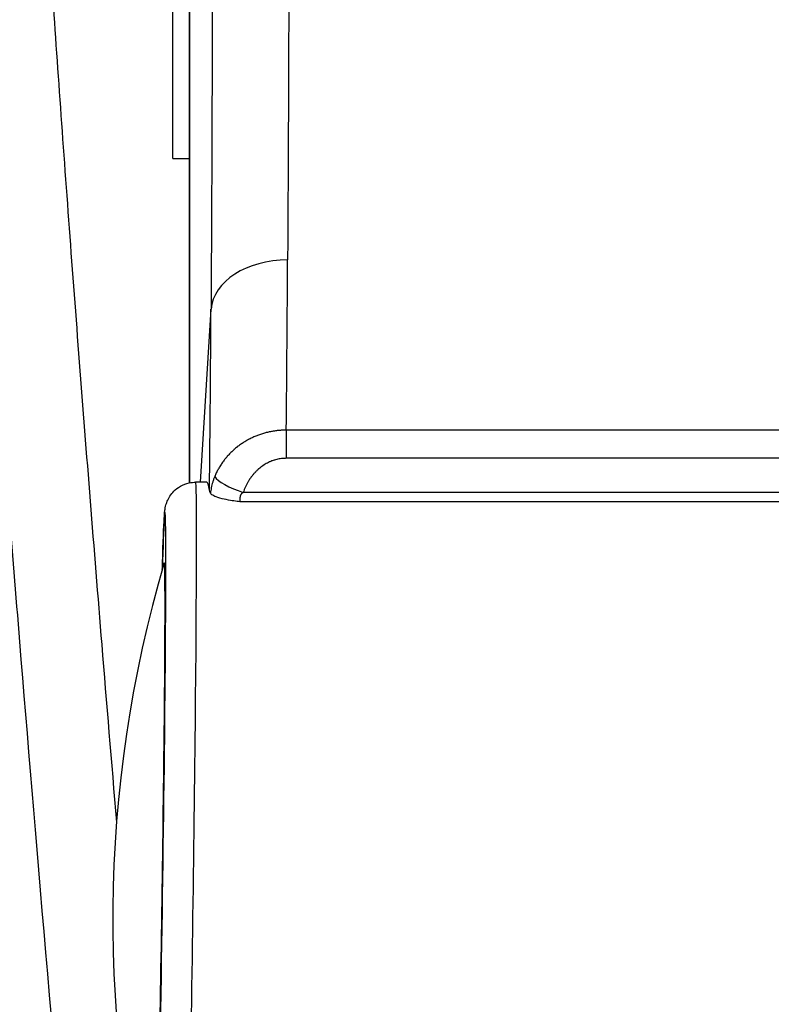
# Model space of a CAD drawing. Units: millimetres. Extents: x 387 to 3385, y 30 to 2260.
# Drawn here: x 1151 to 1200, y 1293 to 1357 of the extents above; entities that cross this region are included whole.
import ezdxf

# ---------------------------------------------------------------- set-up
doc = ezdxf.new("R2010")
doc.units = ezdxf.units.MM
doc.header["$LTSCALE"] = 0.5
doc.layers.add('Bem', color=5, linetype='Continuous')
doc.layers.add('Objekt025', color=6, linetype='Continuous')
doc.styles.add('ISOCP', font='isocp.shx')
doc.dimstyles.new('TKA 3.5', dxfattribs={"dimscale": 0, "dimtxt": 3.5, "dimasz": 3.5, "dimexe": 1.25, "dimexo": 1, "dimgap": 1, "dimtad": 1, "dimtxsty": 'ISOCP', "dimcen": 5, "dimazin": 2, "dimtfac": 1, "dimtmove": 0, "dimatfit": 0, "dimfxl": 1, "dimarcsym": 0})

# ---------------------------------------------------------------- blocks, each defined once
blk = doc.blocks.new('A$C10D660CF')
at = {"layer": 'Objekt025'}
for p, q in [((18.834, 180.513), (18.834, 116.142)), ((17.745, 137.279), (18.834, 137.279)), ((19.559, 116.183), (20.238, 127.455)), ((150.523, 119.574), (25.145, 119.574)), ((25.145, 119.574), (25.145, 117.738)), ((150.523, 117.738), (25.145, 117.738)), ((19.966, 116.183), (19.237, 116.183)), ((62.816, 114.903), (22.14, 114.903)), ((62.816, 115.521), (22.341, 115.521))]:
    blk.add_line(p, q, dxfattribs=at)
blk.add_arc((96.001, 87.683), 82.167, 163.57562, 195.42411, dxfattribs=at)
for centre, major_axis, ratio, start_param, end_param in [((25.231, 127.257), (-5, 0.029), 0.682837, 4.716414, 6.233685), ((12.16, -39.34), (-9.699, -249.188), 0.035413, 2.263716, 2.323021), ((7.164, -39.131), (-9.701, -244.178), 0.036149, 2.258811, 2.323046), ((16.835, 87.713), (0.403, 26.5), 0.008596, 4.196142, 6.819424), ((18.834, 87.683), (0.403, 28.5), 0.007993, 4.197441, 6.283298), ((18.834, 87.683), (1.134, 28.5), 0.036144, 6.091318, 6.284623), ((22.341, 116.08), (-1.893, 0.644), 0.265925, 0.290985, 1.660997), ((16.858, 88.885), (0.335, 22.041), 0.008597, 4.134674, 6.314061)]:
    blk.add_ellipse(centre, major_axis=major_axis, ratio=ratio, start_param=start_param, end_param=end_param, dxfattribs=at)
for points, knots in [([(24.933, 200.873), (24.945, 200.493), (24.957, 200.101), (24.969, 199.696), (24.98, 199.292), (24.991, 198.876), (25.002, 198.449), (25.013, 198.021), (25.024, 197.582), (25.034, 197.131), (25.045, 196.68), (25.055, 196.217), (25.065, 195.743), (25.075, 195.269), (25.084, 194.783), (25.094, 194.285), (25.103, 193.788), (25.112, 193.279), (25.121, 192.759), (25.129, 192.238), (25.138, 191.706), (25.146, 191.163), (25.154, 190.62), (25.162, 190.065), (25.169, 189.5), (25.177, 188.934), (25.184, 188.356), (25.191, 187.768), (25.198, 187.18), (25.205, 186.58), (25.212, 185.97), (25.218, 185.359), (25.224, 184.737), (25.23, 184.104), (25.236, 183.471), (25.242, 182.828), (25.247, 182.173), (25.252, 181.518), (25.257, 180.852), (25.262, 180.176), (25.267, 179.499), (25.271, 178.812), (25.276, 178.114), (25.28, 177.416), (25.284, 176.707), (25.288, 175.988), (25.291, 175.268), (25.295, 174.538), (25.298, 173.798), (25.301, 173.057), (25.304, 172.306), (25.306, 171.544), (25.309, 170.783), (25.311, 170.011), (25.313, 169.229), (25.315, 168.447), (25.317, 167.654), (25.318, 166.851), (25.32, 166.049), (25.321, 165.236), (25.322, 164.413), (25.323, 163.59), (25.323, 162.757), (25.324, 161.914), (25.324, 161.071), (25.324, 160.219), (25.324, 159.356), (25.324, 158.493), (25.323, 157.621), (25.322, 156.739), (25.322, 155.857), (25.32, 154.965), (25.319, 154.064), (25.318, 153.163), (25.316, 152.252), (25.314, 151.331), (25.312, 150.411), (25.31, 149.482), (25.307, 148.543), (25.305, 147.604), (25.302, 146.655), (25.299, 145.698), (25.296, 144.741), (25.293, 143.774), (25.289, 142.799), (25.285, 141.823), (25.281, 140.839), (25.277, 139.846), (25.273, 138.852), (25.268, 137.85), (25.263, 136.839), (25.258, 135.829), (25.253, 134.809), (25.248, 133.781), (25.242, 132.753), (25.237, 131.716), (25.231, 130.671)], [0, 0, 0, 0, 0.03125, 0.03125, 0.03125, 0.0625, 0.0625, 0.0625, 0.09375, 0.09375, 0.09375, 0.125, 0.125, 0.125, 0.15625, 0.15625, 0.15625, 0.1875, 0.1875, 0.1875, 0.21875, 0.21875, 0.21875, 0.25, 0.25, 0.25, 0.28125, 0.28125, 0.28125, 0.3125, 0.3125, 0.3125, 0.34375, 0.34375, 0.34375, 0.375, 0.375, 0.375, 0.40625, 0.40625, 0.40625, 0.4375, 0.4375, 0.4375, 0.46875, 0.46875, 0.46875, 0.5, 0.5, 0.5, 0.53125, 0.53125, 0.53125, 0.5625, 0.5625, 0.5625, 0.59375, 0.59375, 0.59375, 0.625, 0.625, 0.625, 0.65625, 0.65625, 0.65625, 0.6875, 0.6875, 0.6875, 0.71875, 0.71875, 0.71875, 0.75, 0.75, 0.75, 0.78125, 0.78125, 0.78125, 0.8125, 0.8125, 0.8125, 0.84375, 0.84375, 0.84375, 0.875, 0.875, 0.875, 0.90625, 0.90625, 0.90625, 0.9375, 0.9375, 0.9375, 0.96875, 0.96875, 0.96875, 1, 1, 1, 1]), ([(19.94, 196.292), (19.944, 196.163), (19.948, 196.033), (19.952, 195.902), (19.96, 195.652), (19.968, 195.397), (19.975, 195.137), (19.98, 194.992), (19.984, 194.846), (19.988, 194.698), (19.995, 194.441), (20.002, 194.179), (20.009, 193.913), (20.013, 193.751), (20.018, 193.587), (20.022, 193.422), (20.028, 193.159), (20.035, 192.892), (20.041, 192.62), (20.046, 192.44), (20.05, 192.258), (20.054, 192.074), (20.06, 191.806), (20.066, 191.534), (20.072, 191.259), (20.076, 191.059), (20.08, 190.858), (20.084, 190.654), (20.09, 190.383), (20.095, 190.108), (20.1, 189.829), (20.105, 189.61), (20.109, 189.388), (20.113, 189.164), (20.118, 188.89), (20.123, 188.613), (20.127, 188.332), (20.131, 188.091), (20.136, 187.848), (20.139, 187.603), (20.144, 187.327), (20.148, 187.049), (20.153, 186.767), (20.157, 186.505), (20.161, 186.24), (20.164, 185.972), (20.168, 185.696), (20.172, 185.417), (20.176, 185.136), (20.18, 184.851), (20.184, 184.563), (20.188, 184.272), (20.191, 183.996), (20.195, 183.718), (20.198, 183.438), (20.202, 183.129), (20.206, 182.817), (20.209, 182.502), (20.212, 182.229), (20.215, 181.952), (20.218, 181.674), (20.222, 181.341), (20.225, 181.004), (20.229, 180.665), (20.232, 180.394), (20.234, 180.12), (20.237, 179.845), (20.24, 179.486), (20.244, 179.125), (20.247, 178.759), (20.249, 178.492), (20.252, 178.222), (20.254, 177.951), (20.257, 177.566), (20.26, 177.178), (20.263, 176.786), (20.265, 176.523), (20.267, 176.259), (20.269, 175.993), (20.272, 175.581), (20.275, 175.166), (20.278, 174.747), (20.279, 174.49), (20.281, 174.231), (20.283, 173.971), (20.285, 173.532), (20.288, 173.089), (20.29, 172.641), (20.292, 172.391), (20.293, 172.139), (20.294, 171.886), (20.297, 171.418), (20.299, 170.947), (20.301, 170.47), (20.303, 170.228), (20.304, 169.983), (20.305, 169.738), (20.307, 169.242), (20.309, 168.741), (20.311, 168.235), (20.312, 168.001), (20.312, 167.765), (20.313, 167.529), (20.315, 167.003), (20.317, 166.471), (20.318, 165.935), (20.319, 165.711), (20.32, 165.485), (20.32, 165.259), (20.322, 164.702), (20.323, 164.14), (20.324, 163.572), (20.324, 163.358), (20.325, 163.143), (20.325, 162.928), (20.326, 162.34), (20.327, 161.746), (20.328, 161.147), (20.328, 160.944), (20.329, 160.741), (20.329, 160.537), (20.33, 159.917), (20.33, 159.291), (20.33, 158.659), (20.331, 158.469), (20.331, 158.278), (20.331, 158.087), (20.331, 157.434), (20.331, 156.776), (20.331, 156.111), (20.331, 155.934), (20.331, 155.756), (20.331, 155.578), (20.331, 154.893), (20.33, 154.201), (20.33, 153.502), (20.33, 153.339), (20.329, 153.176), (20.329, 153.013), (20.329, 152.293), (20.328, 151.567), (20.327, 150.834), (20.327, 150.686), (20.326, 150.538), (20.326, 150.39), (20.325, 149.636), (20.324, 148.875), (20.322, 148.107), (20.322, 147.975), (20.321, 147.843), (20.321, 147.711), (20.319, 146.922), (20.318, 146.126), (20.315, 145.322), (20.315, 145.207), (20.315, 145.092), (20.314, 144.976), (20.312, 144.152), (20.31, 143.32), (20.307, 142.481), (20.307, 142.383), (20.306, 142.286), (20.306, 142.188), (20.303, 141.327), (20.3, 140.459), (20.297, 139.583), (20.297, 139.504), (20.296, 139.425), (20.296, 139.345), (20.293, 138.448), (20.289, 137.543), (20.285, 136.63), (20.285, 136.57), (20.284, 136.51), (20.284, 136.45), (20.28, 135.516), (20.276, 134.573), (20.271, 133.623), (20.271, 133.583), (20.271, 133.543), (20.27, 133.503), (20.266, 132.531), (20.261, 131.551), (20.255, 130.562), (20.255, 130.543), (20.255, 130.524), (20.255, 130.504), (20.25, 129.496), (20.244, 128.48), (20.238, 127.455)], [0, 0, 0, 0, 0.010748, 0.010748, 0.010748, 0.03125, 0.03125, 0.03125, 0.042662, 0.042662, 0.042662, 0.0625, 0.0625, 0.0625, 0.074575, 0.074575, 0.074575, 0.09375, 0.09375, 0.09375, 0.106488, 0.106488, 0.106488, 0.125, 0.125, 0.125, 0.138402, 0.138402, 0.138402, 0.15625, 0.15625, 0.15625, 0.170315, 0.170315, 0.170315, 0.1875, 0.1875, 0.1875, 0.202228, 0.202228, 0.202228, 0.21875, 0.21875, 0.21875, 0.234141, 0.234141, 0.234141, 0.25, 0.25, 0.25, 0.266055, 0.266055, 0.266055, 0.28125, 0.28125, 0.28125, 0.297968, 0.297968, 0.297968, 0.3125, 0.3125, 0.3125, 0.329881, 0.329881, 0.329881, 0.34375, 0.34375, 0.34375, 0.361794, 0.361794, 0.361794, 0.375, 0.375, 0.375, 0.393708, 0.393708, 0.393708, 0.40625, 0.40625, 0.40625, 0.425621, 0.425621, 0.425621, 0.4375, 0.4375, 0.4375, 0.457534, 0.457534, 0.457534, 0.46875, 0.46875, 0.46875, 0.489447, 0.489447, 0.489447, 0.5, 0.5, 0.5, 0.521361, 0.521361, 0.521361, 0.53125, 0.53125, 0.53125, 0.553274, 0.553274, 0.553274, 0.5625, 0.5625, 0.5625, 0.585187, 0.585187, 0.585187, 0.59375, 0.59375, 0.59375, 0.617101, 0.617101, 0.617101, 0.625, 0.625, 0.625, 0.649014, 0.649014, 0.649014, 0.65625, 0.65625, 0.65625, 0.680927, 0.680927, 0.680927, 0.6875, 0.6875, 0.6875, 0.71284, 0.71284, 0.71284, 0.71875, 0.71875, 0.71875, 0.744754, 0.744754, 0.744754, 0.75, 0.75, 0.75, 0.776667, 0.776667, 0.776667, 0.78125, 0.78125, 0.78125, 0.80858, 0.80858, 0.80858, 0.8125, 0.8125, 0.8125, 0.840493, 0.840493, 0.840493, 0.84375, 0.84375, 0.84375, 0.872407, 0.872407, 0.872407, 0.875, 0.875, 0.875, 0.90432, 0.90432, 0.90432, 0.90625, 0.90625, 0.90625, 0.936233, 0.936233, 0.936233, 0.9375, 0.9375, 0.9375, 0.968146, 0.968146, 0.968146, 0.96875, 0.96875, 0.96875, 1, 1, 1, 1]), ([(7.803, 188.717), (7.808, 188.229), (7.816, 187.697), (7.84, 186.555), (7.855, 185.944), (7.91, 184), (7.96, 182.557), (8.147, 177.836), (8.321, 174.171), (8.762, 166.003), (9.029, 161.5), (9.492, 154.219), (9.657, 151.704), (10.007, 146.512), (10.192, 143.845), (10.774, 135.654), (11.197, 129.939), (12.11, 118.077), (12.598, 111.93), (13.427, 101.804), (13.748, 97.946), (14.079, 94.024)], [0, 0, 0, 0, 0.007951, 0.007951, 0.015902, 0.015902, 0.0318039, 0.0318039, 0.0636078, 0.0636078, 0.0954118, 0.0954118, 0.1113137, 0.1113137, 0.1272157, 0.1272157, 0.1590196, 0.1590196, 0.1908235, 0.1908235, 0.2098577, 0.2098577, 0.2098577, 0.2098577]), ([(11.576, 61.676), (10.031, 78.828), (8.786, 93.421), (7.277, 111.961), (6.834, 117.583), (6.247, 125.24), (6.065, 127.661), (5.81, 131.098), (5.728, 132.211), (5.609, 133.835), (5.551, 134.635), (5.485, 135.549), (5.453, 136), (5.436, 136.225), (5.428, 136.337), (5.424, 136.393), (5.422, 136.421), (5.421, 136.435), (5.421, 136.441), (5.421, 136.445), (5.421, 136.446), (4.971, 142.716), (4.602, 148.183), (4.146, 155.323), (4.01, 157.527), (3.828, 160.585), (3.771, 161.563), (3.69, 162.971), (3.651, 163.661), (3.608, 164.439), (3.586, 164.822), (3.576, 165.012), (3.571, 165.107), (3.568, 165.154), (3.567, 165.178), (3.566, 165.188), (3.566, 165.195), (3.566, 165.197), (3.447, 167.367), (3.344, 169.349), (3.213, 172.059), (3.173, 172.919), (3.118, 174.146), (3.092, 174.744), (3.064, 175.413), (3.05, 175.741), (3.044, 175.904), (3.04, 175.985), (3.039, 176.025), (3.038, 176.045), (3.038, 176.054), (3.037, 176.059), (3.037, 176.062), (3.002, 176.923), (2.972, 177.727), (2.919, 179.229), (2.897, 179.926), (2.841, 181.86), (2.819, 182.942), (2.809, 183.841)], [0, 0, 0, 0, 0.25, 0.25, 0.375, 0.375, 0.4375, 0.4375, 0.46875, 0.46875, 0.484375, 0.492187, 0.496094, 0.498047, 0.499023, 0.499512, 0.499756, 0.499878, 0.499939, 0.499939, 0.5, 0.5, 0.625, 0.625, 0.6875, 0.6875, 0.71875, 0.71875, 0.734375, 0.742187, 0.746094, 0.748047, 0.749023, 0.749512, 0.749756, 0.749878, 0.749878, 0.75, 0.75, 0.8125, 0.8125, 0.84375, 0.84375, 0.859375, 0.867187, 0.871094, 0.873047, 0.874023, 0.874512, 0.874756, 0.874878, 0.874878, 0.875, 0.875, 0.90625, 0.90625, 0.9375, 0.9375, 1, 1, 1, 1]), ([(18.834, 116.142), (18.834, 116.46), (18.834, 117.893), (18.834, 120.418), (18.834, 123.685), (18.834, 126.904), (18.834, 130.074), (18.834, 133.195), (18.834, 136.265), (18.834, 139.286), (18.834, 142.255), (18.834, 145.174), (18.834, 148.041), (18.834, 150.855), (18.834, 153.618), (18.834, 156.327), (18.834, 158.983), (18.834, 161.586), (18.834, 164.135), (18.834, 166.629), (18.834, 169.069), (18.834, 171.454), (18.834, 173.784), (18.834, 176.058), (18.834, 178.276), (18.834, 179.717), (18.834, 180.428)], [0.1044375, 0.1044375, 0.1044375, 0.1044375, 0.1153846, 0.1538462, 0.1923077, 0.2307692, 0.2692308, 0.3076923, 0.3461538, 0.3846154, 0.4230769, 0.4615385, 0.5, 0.5384615, 0.5769231, 0.6153846, 0.6538462, 0.6923077, 0.7307692, 0.7692308, 0.8076923, 0.8461538, 0.8846154, 0.9230769, 0.9615385, 1, 1, 1, 1]), ([(25.145, 119.574), (25.062, 119.574), (24.98, 119.572), (24.897, 119.569), (24.892, 119.568), (24.887, 119.568), (24.883, 119.568), (24.799, 119.564), (24.716, 119.558), (24.633, 119.55), (24.629, 119.55), (24.625, 119.549), (24.62, 119.549), (24.537, 119.541), (24.453, 119.53), (24.37, 119.518), (24.366, 119.518), (24.363, 119.517), (24.359, 119.517), (24.275, 119.504), (24.192, 119.489), (24.109, 119.473), (24.106, 119.472), (24.103, 119.472), (24.1, 119.471), (24.016, 119.454), (23.933, 119.435), (23.85, 119.414), (23.847, 119.414), (23.845, 119.413), (23.843, 119.413), (23.759, 119.391), (23.676, 119.368), (23.594, 119.343), (23.592, 119.342), (23.59, 119.341), (23.588, 119.341), (23.505, 119.315), (23.423, 119.287), (23.342, 119.258), (23.34, 119.257), (23.339, 119.257), (23.338, 119.256), (23.255, 119.226), (23.174, 119.194), (23.093, 119.159), (23.093, 119.159), (23.092, 119.159), (23.091, 119.158), (23.01, 119.124), (22.929, 119.087), (22.85, 119.048), (22.77, 119.009), (22.691, 118.968), (22.613, 118.924), (22.613, 118.924), (22.613, 118.924), (22.612, 118.924), (22.535, 118.881), (22.458, 118.836), (22.383, 118.789), (22.382, 118.788), (22.382, 118.788), (22.381, 118.787), (22.306, 118.74), (22.232, 118.691), (22.16, 118.64), (22.159, 118.639), (22.158, 118.639), (22.157, 118.638), (22.085, 118.587), (22.014, 118.534), (21.945, 118.48), (21.943, 118.478), (21.942, 118.477), (21.94, 118.476), (21.871, 118.422), (21.804, 118.365), (21.738, 118.307), (21.736, 118.306), (21.734, 118.304), (21.732, 118.302), (21.667, 118.244), (21.603, 118.185), (21.54, 118.123), (21.538, 118.121), (21.536, 118.119), (21.534, 118.117), (21.472, 118.056), (21.411, 117.993), (21.352, 117.928), (21.35, 117.925), (21.348, 117.923), (21.345, 117.92), (21.287, 117.856), (21.23, 117.79), (21.175, 117.722), (21.173, 117.719), (21.17, 117.716), (21.168, 117.713), (21.113, 117.645), (21.061, 117.576), (21.01, 117.506), (21.007, 117.502), (21.005, 117.499), (21.002, 117.495), (20.952, 117.425), (20.903, 117.353), (20.857, 117.281), (20.854, 117.276), (20.851, 117.272), (20.848, 117.267), (20.803, 117.195), (20.759, 117.121), (20.717, 117.046), (20.714, 117.041), (20.711, 117.036), (20.708, 117.031), (20.667, 116.956), (20.627, 116.88), (20.59, 116.803), (20.587, 116.797), (20.585, 116.792), (20.582, 116.786), (20.545, 116.709), (20.51, 116.632), (20.478, 116.553)], [0.0000004, 0.0000004, 0.0000004, 0.0000004, 0.0430111, 0.0430111, 0.0430111, 0.0454545, 0.0454545, 0.0454545, 0.0887374, 0.0887374, 0.0887374, 0.0909091, 0.0909091, 0.0909091, 0.134488, 0.134488, 0.134488, 0.1363636, 0.1363636, 0.1363636, 0.1802451, 0.1802451, 0.1802451, 0.1818182, 0.1818182, 0.1818182, 0.225994, 0.225994, 0.225994, 0.2272727, 0.2272727, 0.2272727, 0.2717333, 0.2717333, 0.2717333, 0.2727273, 0.2727273, 0.2727273, 0.3174717, 0.3174717, 0.3174717, 0.3181818, 0.3181818, 0.3181818, 0.3632126, 0.3632126, 0.3632126, 0.3636364, 0.3636364, 0.3636364, 0.4089527, 0.4089527, 0.4089527, 0.4545455, 0.4545455, 0.4545455, 0.4546893, 0.4546893, 0.4546893, 0.5, 0.5, 0.5, 0.5004237, 0.5004237, 0.5004237, 0.5454545, 0.5454545, 0.5454545, 0.5461566, 0.5461566, 0.5461566, 0.5909091, 0.5909091, 0.5909091, 0.591888, 0.591888, 0.591888, 0.6363636, 0.6363636, 0.6363636, 0.6376176, 0.6376176, 0.6376176, 0.6818182, 0.6818182, 0.6818182, 0.6833452, 0.6833452, 0.6833452, 0.7272727, 0.7272727, 0.7272727, 0.729071, 0.729071, 0.729071, 0.7727273, 0.7727273, 0.7727273, 0.7747953, 0.7747953, 0.7747953, 0.8181818, 0.8181818, 0.8181818, 0.8205186, 0.8205186, 0.8205186, 0.8636364, 0.8636364, 0.8636364, 0.8662406, 0.8662406, 0.8662406, 0.9090909, 0.9090909, 0.9090909, 0.9119603, 0.9119603, 0.9119603, 0.9545455, 0.9545455, 0.9545455, 0.9576792, 0.9576792, 0.9576792, 1, 1, 1, 1]), ([(25.145, 117.738), (25.096, 117.738), (25.046, 117.736), (24.996, 117.733), (24.943, 117.73), (24.891, 117.726), (24.838, 117.719), (24.835, 117.719), (24.833, 117.719), (24.83, 117.719), (24.78, 117.712), (24.73, 117.705), (24.68, 117.696), (24.678, 117.695), (24.676, 117.695), (24.674, 117.695), (24.623, 117.685), (24.573, 117.674), (24.523, 117.662), (24.521, 117.662), (24.52, 117.661), (24.518, 117.661), (24.468, 117.648), (24.418, 117.635), (24.368, 117.619), (24.366, 117.619), (24.365, 117.618), (24.363, 117.618), (24.313, 117.602), (24.264, 117.585), (24.214, 117.566), (24.213, 117.566), (24.212, 117.565), (24.211, 117.565), (24.161, 117.546), (24.112, 117.526), (24.063, 117.504), (24.062, 117.503), (24.061, 117.503), (24.06, 117.503), (24.011, 117.481), (23.962, 117.457), (23.914, 117.432), (23.913, 117.431), (23.913, 117.431), (23.912, 117.431), (23.863, 117.406), (23.815, 117.379), (23.767, 117.35), (23.767, 117.35), (23.767, 117.35), (23.767, 117.35), (23.719, 117.321), (23.672, 117.291), (23.625, 117.259), (23.625, 117.259), (23.625, 117.259), (23.625, 117.259), (23.578, 117.227), (23.532, 117.194), (23.487, 117.16), (23.486, 117.159), (23.486, 117.159), (23.486, 117.159), (23.441, 117.124), (23.396, 117.088), (23.353, 117.051), (23.352, 117.05), (23.351, 117.05), (23.351, 117.049), (23.308, 117.012), (23.265, 116.973), (23.223, 116.933), (23.222, 116.932), (23.222, 116.932), (23.221, 116.931), (23.179, 116.891), (23.139, 116.849), (23.099, 116.807), (23.098, 116.806), (23.097, 116.805), (23.096, 116.803), (23.056, 116.761), (23.018, 116.717), (22.98, 116.672), (22.979, 116.67), (22.978, 116.669), (22.976, 116.667), (22.939, 116.623), (22.903, 116.576), (22.867, 116.529), (22.866, 116.527), (22.864, 116.525), (22.863, 116.523), (22.828, 116.476), (22.794, 116.428), (22.761, 116.378), (22.759, 116.376), (22.758, 116.374), (22.756, 116.371), (22.724, 116.322), (22.692, 116.271), (22.661, 116.22), (22.66, 116.217), (22.658, 116.214), (22.656, 116.212), (22.626, 116.16), (22.597, 116.108), (22.569, 116.054), (22.567, 116.051), (22.566, 116.048), (22.564, 116.045), (22.536, 115.992), (22.51, 115.937), (22.485, 115.882), (22.483, 115.879), (22.481, 115.875), (22.48, 115.871), (22.455, 115.817), (22.431, 115.761), (22.408, 115.704), (22.407, 115.7), (22.405, 115.696), (22.404, 115.692), (22.381, 115.636), (22.36, 115.579), (22.341, 115.521)], [0, 0, 0, 0, 0.0430418, 0.0430418, 0.0430418, 0.0887738, 0.0887738, 0.0887738, 0.0909091, 0.0909091, 0.0909091, 0.1345048, 0.1345048, 0.1345048, 0.1363636, 0.1363636, 0.1363636, 0.180236, 0.180236, 0.180236, 0.1818182, 0.1818182, 0.1818182, 0.2259671, 0.2259671, 0.2259671, 0.2272727, 0.2272727, 0.2272727, 0.2716983, 0.2716983, 0.2716983, 0.2727273, 0.2727273, 0.2727273, 0.3174295, 0.3174295, 0.3174295, 0.3181818, 0.3181818, 0.3181818, 0.3631607, 0.3631607, 0.3631607, 0.3636364, 0.3636364, 0.3636364, 0.4088919, 0.4088919, 0.4088919, 0.4090909, 0.4090909, 0.4090909, 0.4545455, 0.4545455, 0.4545455, 0.454623, 0.454623, 0.454623, 0.5, 0.5, 0.5, 0.5003542, 0.5003542, 0.5003542, 0.5454545, 0.5454545, 0.5454545, 0.5460853, 0.5460853, 0.5460853, 0.5909091, 0.5909091, 0.5909091, 0.5918165, 0.5918165, 0.5918165, 0.6363636, 0.6363636, 0.6363636, 0.6375476, 0.6375476, 0.6375476, 0.6818182, 0.6818182, 0.6818182, 0.6832788, 0.6832788, 0.6832788, 0.7272727, 0.7272727, 0.7272727, 0.7290099, 0.7290099, 0.7290099, 0.7727273, 0.7727273, 0.7727273, 0.774741, 0.774741, 0.774741, 0.8181818, 0.8181818, 0.8181818, 0.8204721, 0.8204721, 0.8204721, 0.8636364, 0.8636364, 0.8636364, 0.8662033, 0.8662033, 0.8662033, 0.9090909, 0.9090909, 0.9090909, 0.9119342, 0.9119342, 0.9119342, 0.9545455, 0.9545455, 0.9545455, 0.9576666, 0.9576666, 0.9576666, 1, 1, 1, 1]), ([(17.064, 110.494), (17.068, 110.637), (17.072, 110.777), (17.119, 112.291), (17.156, 113.273), (17.202, 114.026), (17.211, 114.161), (17.237, 114.385), (17.24, 114.451), (17.293, 114.673), (17.308, 114.729), (17.345, 114.841), (17.362, 114.888), (17.425, 115.042), (17.484, 115.159), (17.63, 115.383), (17.717, 115.492), (17.94, 115.717), (18.085, 115.828), (18.421, 116.021), (18.62, 116.097), (18.959, 116.168), (19.098, 116.183), (19.237, 116.183)], [0.778978, 0.778978, 0.778978, 0.778978, 0.862336, 0.862336, 1.711007, 1.711007, 1.976058, 1.976058, 2.107201, 2.107201, 2.141653, 2.141653, 2.163038, 2.163038, 2.206345, 2.206345, 2.24924, 2.24924, 2.303902, 2.303902, 2.366829, 2.366829, 2.408587, 2.408587, 2.408587, 2.408587]), ([(20.478, 116.553), (20.453, 116.493), (20.43, 116.432), (20.408, 116.371), (20.387, 116.311), (20.367, 116.25), (20.349, 116.188), (20.331, 116.127), (20.315, 116.066), (20.299, 116.005), (20.284, 115.945), (20.271, 115.884), (20.258, 115.823), (20.246, 115.763), (20.235, 115.703), (20.225, 115.644), (20.215, 115.585), (20.206, 115.527), (20.198, 115.469)], [0.0000198, 0.0000198, 0.0000198, 0.0000198, 0.1666667, 0.1666667, 0.1666667, 0.3333333, 0.3333333, 0.3333333, 0.5, 0.5, 0.5, 0.6666667, 0.6666667, 0.6666667, 0.8333333, 0.8333333, 0.8333333, 1, 1, 1, 1]), ([(22.14, 114.903), (22.137, 114.904), (22.137, 114.904), (21.859, 114.938), (21.634, 114.967), (21.057, 115.082), (20.86, 115.127), (20.544, 115.23), (20.432, 115.278), (20.269, 115.374), (20.218, 115.422), (20.198, 115.469)], [-0.0009602, -0.0009602, -0.0009602, -0.0009602, 0, 0, 0.0893132, 0.0893132, 0.1279145, 0.1279145, 0.1575554, 0.1575554, 0.1861619, 0.1861619, 0.1861619, 0.1861619]), ([(22.341, 115.521), (22.335, 115.517), (22.329, 115.514), (22.323, 115.51), (22.315, 115.505), (22.307, 115.5), (22.3, 115.495), (22.294, 115.491), (22.289, 115.487), (22.283, 115.483), (22.277, 115.478), (22.271, 115.473), (22.265, 115.468), (22.259, 115.463), (22.254, 115.459), (22.25, 115.455), (22.244, 115.45), (22.239, 115.445), (22.235, 115.441), (22.23, 115.436), (22.226, 115.431), (22.221, 115.426), (22.217, 115.422), (22.214, 115.418), (22.21, 115.413), (22.206, 115.408), (22.202, 115.403), (22.198, 115.398), (22.195, 115.394), (22.192, 115.39), (22.19, 115.386), (22.186, 115.381), (22.183, 115.375), (22.18, 115.37), (22.177, 115.366), (22.175, 115.362), (22.173, 115.359), (22.17, 115.353), (22.167, 115.347), (22.165, 115.342), (22.163, 115.339), (22.162, 115.335), (22.16, 115.332), (22.158, 115.326), (22.156, 115.32), (22.153, 115.314), (22.152, 115.312), (22.151, 115.309), (22.15, 115.306), (22.148, 115.3), (22.146, 115.294), (22.145, 115.288), (22.142, 115.279), (22.14, 115.271), (22.138, 115.262), (22.138, 115.26), (22.137, 115.258), (22.137, 115.256), (22.136, 115.25), (22.134, 115.244), (22.133, 115.238), (22.133, 115.236), (22.133, 115.234), (22.133, 115.232), (22.131, 115.226), (22.131, 115.22), (22.13, 115.214), (22.13, 115.212), (22.129, 115.211), (22.129, 115.21), (22.128, 115.203), (22.128, 115.197), (22.127, 115.191), (22.127, 115.19), (22.127, 115.189), (22.127, 115.188), (22.126, 115.181), (22.126, 115.175), (22.125, 115.169), (22.125, 115.168), (22.125, 115.168), (22.125, 115.167), (22.124, 115.16), (22.124, 115.154), (22.124, 115.148), (22.124, 115.148), (22.124, 115.147), (22.124, 115.147), (22.123, 115.14), (22.123, 115.134), (22.122, 115.128), (22.122, 115.128), (22.122, 115.128), (22.122, 115.127), (22.122, 115.121), (22.122, 115.115), (22.121, 115.109), (22.121, 115.109), (22.121, 115.109), (22.121, 115.109), (22.121, 115.103), (22.121, 115.097), (22.12, 115.091), (22.12, 115.091), (22.12, 115.09), (22.12, 115.09), (22.12, 115.085), (22.12, 115.079), (22.119, 115.074), (22.119, 115.073), (22.119, 115.073), (22.119, 115.072), (22.119, 115.067), (22.119, 115.062), (22.119, 115.057), (22.119, 115.056), (22.119, 115.056), (22.118, 115.055), (22.118, 115.05), (22.118, 115.046), (22.118, 115.041), (22.118, 115.04), (22.118, 115.039), (22.118, 115.038), (22.117, 115.034), (22.117, 115.03), (22.117, 115.026), (22.117, 115.025), (22.117, 115.023), (22.117, 115.022), (22.117, 115.018), (22.116, 115.014), (22.116, 115.011), (22.116, 115.009), (22.116, 115.008), (22.116, 115.007), (22.116, 115.003), (22.116, 115), (22.116, 114.996), (22.116, 114.995), (22.116, 114.993), (22.116, 114.992), (22.115, 114.989), (22.115, 114.985), (22.115, 114.982), (22.115, 114.981), (22.115, 114.979), (22.115, 114.978), (22.115, 114.975), (22.115, 114.972), (22.115, 114.968), (22.116, 114.967), (22.116, 114.965), (22.116, 114.964), (22.116, 114.961), (22.116, 114.958), (22.116, 114.956), (22.116, 114.954), (22.117, 114.952), (22.117, 114.951), (22.117, 114.948), (22.117, 114.946), (22.118, 114.943), (22.118, 114.942), (22.118, 114.94), (22.119, 114.938), (22.119, 114.936), (22.12, 114.934), (22.121, 114.932), (22.121, 114.93), (22.122, 114.929), (22.122, 114.927), (22.123, 114.925), (22.124, 114.923), (22.125, 114.921), (22.126, 114.92), (22.127, 114.918), (22.128, 114.916), (22.129, 114.915), (22.13, 114.913), (22.131, 114.912), (22.133, 114.91), (22.134, 114.909), (22.136, 114.907), (22.137, 114.906), (22.138, 114.905), (22.14, 114.903)], [0, 0, 0, 0, 0.0126623, 0.0126623, 0.0126623, 0.03125, 0.03125, 0.03125, 0.045091, 0.045091, 0.045091, 0.0625, 0.0625, 0.0625, 0.0775279, 0.0775279, 0.0775279, 0.09375, 0.09375, 0.09375, 0.1099684, 0.1099684, 0.1099684, 0.125, 0.125, 0.125, 0.1424046, 0.1424046, 0.1424046, 0.15625, 0.15625, 0.15625, 0.1748335, 0.1748335, 0.1748335, 0.1875, 0.1875, 0.1875, 0.207274, 0.207274, 0.207274, 0.21875, 0.21875, 0.21875, 0.2397156, 0.2397156, 0.2397156, 0.25, 0.25, 0.25, 0.2721473, 0.2721473, 0.2721473, 0.3045838, 0.3045838, 0.3045838, 0.3125, 0.3125, 0.3125, 0.3370178, 0.3370178, 0.3370178, 0.34375, 0.34375, 0.34375, 0.369456, 0.369456, 0.369456, 0.375, 0.375, 0.375, 0.4018952, 0.4018952, 0.4018952, 0.40625, 0.40625, 0.40625, 0.4343303, 0.4343303, 0.4343303, 0.4375, 0.4375, 0.4375, 0.4667665, 0.4667665, 0.4667665, 0.46875, 0.46875, 0.46875, 0.4992027, 0.4992027, 0.4992027, 0.5, 0.5, 0.5, 0.53125, 0.53125, 0.53125, 0.5316382, 0.5316382, 0.5316382, 0.5625, 0.5625, 0.5625, 0.5640748, 0.5640748, 0.5640748, 0.59375, 0.59375, 0.59375, 0.5965121, 0.5965121, 0.5965121, 0.625, 0.625, 0.625, 0.6289484, 0.6289484, 0.6289484, 0.65625, 0.65625, 0.65625, 0.6613844, 0.6613844, 0.6613844, 0.6875, 0.6875, 0.6875, 0.693821, 0.693821, 0.693821, 0.71875, 0.71875, 0.71875, 0.7262574, 0.7262574, 0.7262574, 0.75, 0.75, 0.75, 0.7586946, 0.7586946, 0.7586946, 0.78125, 0.78125, 0.78125, 0.7911295, 0.7911295, 0.7911295, 0.8125, 0.8125, 0.8125, 0.8235659, 0.8235659, 0.8235659, 0.84375, 0.84375, 0.84375, 0.8560054, 0.8560054, 0.8560054, 0.875, 0.875, 0.875, 0.8884424, 0.8884424, 0.8884424, 0.90625, 0.90625, 0.90625, 0.920877, 0.920877, 0.920877, 0.9375, 0.9375, 0.9375, 0.9533171, 0.9533171, 0.9533171, 0.96875, 0.96875, 0.96875, 0.9857374, 0.9857374, 0.9857374, 0.9999997, 0.9999997, 0.9999997, 0.9999997])]:
    blk.add_open_spline(points, degree=3, knots=knots, dxfattribs=at)
for points in [[(17.745, 137.279), (17.745, 145.625), (17.745, 153.179), (17.745, 159.831)], [(20.198, 115.469), (20.169, 115.536), (20.151, 115.597), (20.143, 115.652)]]:
    blk.add_open_spline(points, degree=3, dxfattribs=at)
blk = doc.blocks.new('*D24')
at = {"layer": 'Bem', "color": 0, "lineweight": -2, "transparency": 16777216}
for p, q in [((949.966, 2093.459), (949.966, 2180.982)), ((1143.971, 1280.009), (1143.971, 2180.982)), ((921.966, 2170.982), (589.479, 2170.982)), ((1143.971, 2170.982), (949.966, 2170.982)), ((1171.971, 2170.982), (1199.971, 2170.982))]:
    blk.add_line(p, q, dxfattribs=at)
at = {"layer": 'Bem', "color": 0, "transparency": 16777216}
for points in [[(921.966, 2175.649), (921.966, 2166.316), (949.966, 2170.982)], [(1171.971, 2175.649), (1171.971, 2166.316), (1143.971, 2170.982)]]:
    blk.add_solid(points, dxfattribs=at)
at = {"layer": 'Defpoints', "color": 0, "transparency": 16777216}
for p in [(1143.971, 2170.982), (949.966, 2085.459), (1143.971, 1272.009)]:
    blk.add_point(p, dxfattribs=at)
at = {"layer": 'Bem', "color": 0, "transparency": 16777216, "insert": (741.722, 2194.389), "char_height": 28, "attachment_point": 5, "style": 'ISOCP'}
blk.add_mtext('max. 5000 (196.85)', dxfattribs=at)
blk = doc.blocks.new('*D26')
at = {"layer": 'Bem', "color": 0, "lineweight": -2, "transparency": 16777216}
for p, q in [((1143.971, 1280.009), (1143.971, 1989.772)), ((1398.535, 1754.517), (1398.535, 1989.772)), ((1171.971, 1979.772), (1370.535, 1979.772))]:
    blk.add_line(p, q, dxfattribs=at)
at = {"layer": 'Bem', "color": 0, "transparency": 16777216}
for points in [[(1171.971, 1984.438), (1171.971, 1975.105), (1143.971, 1979.772)], [(1370.535, 1984.438), (1370.535, 1975.105), (1398.535, 1979.772)]]:
    blk.add_solid(points, dxfattribs=at)
at = {"layer": 'Defpoints', "color": 0, "transparency": 16777216}
for p in [(1398.535, 1979.772), (1398.535, 1746.517), (1143.971, 1272.009)]:
    blk.add_point(p, dxfattribs=at)
at = {"layer": 'Bem', "color": 0, "transparency": 16777216, "insert": (1268.965, 2003.172), "char_height": 28, "attachment_point": 5, "style": 'ISOCP'}
blk.add_mtext('260 (10.24)', dxfattribs=at)

msp = doc.modelspace()

# ---------------------------------------------------------------- block references
msp.add_blockref('A$C10D660CF', (1143.707, 1211.002))

# ---------------------------------------------------------------- dimensions: what is measured, and where the dimension line sits
at = {"layer": 'Bem'}
for base, p1, p2, text, picture, middle in [((1143.971, 2170.982), (949.966, 2085.459), (1143.971, 1272.009), 'max. 5000 (196.85)', '*D24', (741.722, 2170.982)), ((1398.535, 1979.772), (1143.971, 1272.009), (1398.535, 1746.517), '260 (10.24)', '*D26', (1268.965, 1979.772))]:
    dim = msp.add_linear_dim(base=base, p1=p1, p2=p2, text=text, dimstyle='TKA 3.5', override={"dimscale": 8}, dxfattribs=at)
    dim.commit()
    dim.dimension.update_dxf_attribs({"geometry": picture, "text_midpoint": middle, "dimtype": 160})

doc.saveas('drawing.dxf')
